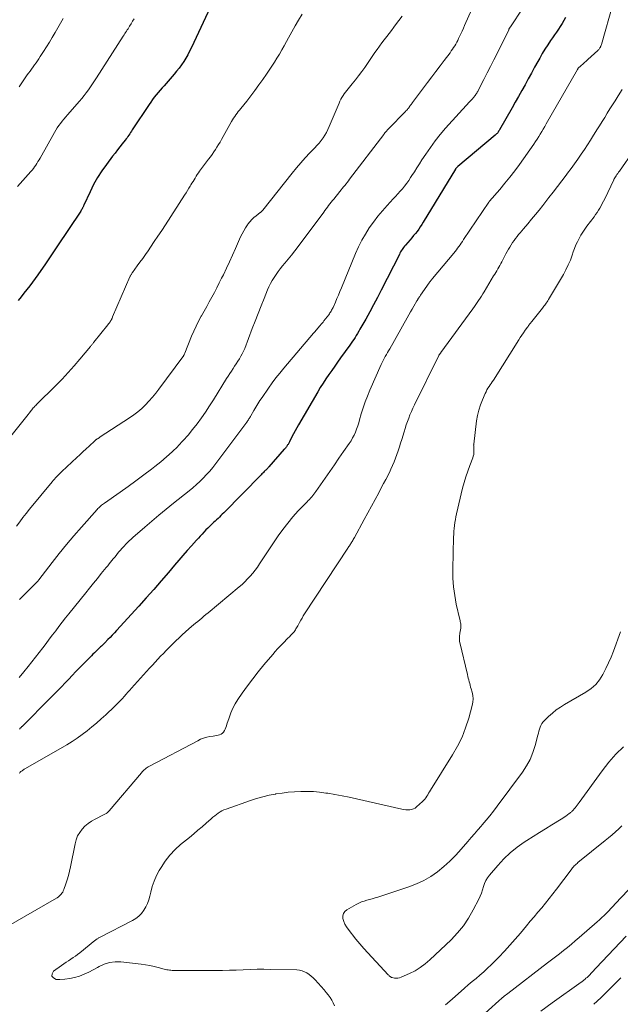
# Model space of a CAD drawing. Units: feet. Extents: x 1959998 to 1965035, y 510000 to 515000.
# Drawn here: x 1960953 to 1961065, y 512676 to 512860 of the extents above; entities that cross this region are included whole.
import ezdxf

# ---------------------------------------------------------------- set-up
doc = ezdxf.new("R2010")
doc.units = ezdxf.units.FT
doc.header["$LTSCALE"] = 100
doc.header["$MEASUREMENT"] = 0
doc.layers.add('CONTOUR INDEX', color=32, linetype='Continuous', lineweight=25)
doc.layers.add('CONTOUR INTERMEDIATE', color=40, linetype='Continuous', lineweight=15)

msp = doc.modelspace()

# ---------------------------------------------------------------- linework, layer by layer
at = {"layer": 'CONTOUR INDEX', "flags": 128}
for points, elevation in [([(1960988.88, 512862.89), (1960984.96, 512854.5), (1960984.63, 512853.83), (1960984.29, 512853.17), (1960983.91, 512852.53), (1960983.52, 512851.89), (1960983.11, 512851.27), (1960982.67, 512850.67), (1960982.21, 512850.09), (1960981.73, 512849.52), (1960979.85, 512847.4), (1960979.48, 512846.98), (1960979.12, 512846.55), (1960978.75, 512846.12), (1960978.39, 512845.69), (1960978.04, 512845.26), (1960977.7, 512844.81), (1960977.37, 512844.36), (1960977.06, 512843.89), (1960973.93, 512839.16), (1960973.77, 512838.92), (1960973.61, 512838.68), (1960973.45, 512838.43), (1960973.29, 512838.19), (1960973.13, 512837.95), (1960972.97, 512837.71), (1960972.8, 512837.47), (1960972.62, 512837.24), (1960972.07, 512836.56), (1960971.62, 512836), (1960971.17, 512835.42), (1960970.73, 512834.85), (1960970.28, 512834.27), (1960969.11, 512832.74), (1960968.25, 512831.52), (1960967.45, 512830.27), (1960966.73, 512828.98), (1960966.06, 512827.65), (1960964.91, 512825.14), (1960964.87, 512825.03), (1960964.82, 512824.93), (1960964.77, 512824.83), (1960964.72, 512824.73), (1960964.67, 512824.63), (1960964.59, 512824.48), (1960964.51, 512824.33), (1960964.43, 512824.18), (1960964.33, 512824.04), (1960959.86, 512817.35), (1960959.12, 512816.24), (1960958.37, 512815.14), (1960957.62, 512814.04), (1960956.86, 512812.94), (1960956.33, 512812.17), (1960955.83, 512811.47), (1960955.32, 512810.77), (1960954.81, 512810.08), (1960954.28, 512809.4), (1960953.75, 512808.72), (1960953.21, 512808.05), (1960952.67, 512807.38)], 940), ([(1961054.68, 512860.12), (1961054.39, 512859.55), (1961054.07, 512859), (1961053.73, 512858.46), (1961053.37, 512857.93), (1961053.01, 512857.4), (1961052.65, 512856.87), (1961052.28, 512856.34), (1961051.92, 512855.82), (1961051.38, 512855.02), (1961050.85, 512854.21), (1961050.36, 512853.39), (1961049.88, 512852.56), (1961049.54, 512851.94), (1961048.94, 512850.85), (1961048.35, 512849.76), (1961047.75, 512848.68), (1961047.15, 512847.59), (1961046.56, 512846.5), (1961045.95, 512845.41), (1961045.34, 512844.33), (1961044.73, 512843.25), (1961042.4, 512839.16), (1961042.32, 512839.03), (1961042.23, 512838.9), (1961042.14, 512838.77), (1961042.05, 512838.64), (1961041.94, 512838.52), (1961041.84, 512838.41), (1961041.72, 512838.3), (1961041.61, 512838.19), (1961034.6, 512832.33), (1961034.54, 512832.28), (1961034.49, 512832.23), (1961034.43, 512832.17), (1961034.37, 512832.12), (1961034.29, 512832.04), (1961034.24, 512831.98), (1961034.2, 512831.92), (1961034.19, 512831.9), (1961034.18, 512831.89), (1961034.17, 512831.87), (1961034.16, 512831.85), (1961028.18, 512821.96), (1961027.91, 512821.53), (1961027.63, 512821.1), (1961027.33, 512820.68), (1961027.03, 512820.26), (1961026.71, 512819.86), (1961026.39, 512819.46), (1961026.06, 512819.06), (1961025.72, 512818.67), (1961024.84, 512817.68), (1961024.68, 512817.48), (1961024.52, 512817.28), (1961024.37, 512817.07), (1961024.23, 512816.86), (1961024.09, 512816.64), (1961023.96, 512816.42), (1961023.84, 512816.19), (1961023.72, 512815.96), (1961020.34, 512809.29), (1961019.65, 512807.93), (1961018.93, 512806.58), (1961018.2, 512805.24), (1961017.46, 512803.9), (1961016.38, 512802.02), (1961016.16, 512801.63), (1961015.94, 512801.25), (1961015.7, 512800.88), (1961015.47, 512800.5), (1961015.23, 512800.13), (1961014.98, 512799.77), (1961014.73, 512799.4), (1961014.48, 512799.04), (1961012.77, 512796.66), (1961012.22, 512795.89), (1961011.67, 512795.11), (1961011.11, 512794.34), (1961010.56, 512793.56), (1961010.02, 512792.77), (1961009.5, 512791.98), (1961008.99, 512791.17), (1961008.5, 512790.35), (1961004.94, 512784.2), (1961004.62, 512783.64), (1961004.31, 512783.08), (1961004, 512782.51), (1961003.7, 512781.94), (1961003.23, 512781.02), (1961003.17, 512780.91), (1961003.11, 512780.79), (1961003.04, 512780.68), (1961002.97, 512780.57), (1961002.9, 512780.45), (1961002.83, 512780.34), (1961002.76, 512780.24), (1961002.68, 512780.13), (1961002.66, 512780.11), (1961002.56, 512779.99), (1961002.47, 512779.87), (1961002.37, 512779.76), (1961002.28, 512779.65), (1960999.41, 512776.38), (1960999.34, 512776.3), (1960999.27, 512776.23), (1960999.2, 512776.15), (1960999.13, 512776.08), (1960999.05, 512776), (1960998.94, 512775.89), (1960998.83, 512775.78), (1960998.72, 512775.67), (1960998.61, 512775.55), (1960998.54, 512775.49), (1960998.4, 512775.34), (1960998.26, 512775.2), (1960998.11, 512775.05), (1960997.97, 512774.91), (1960990.99, 512767.8), (1960990.72, 512767.54), (1960990.46, 512767.28), (1960990.19, 512767.02), (1960989.92, 512766.77), (1960989.64, 512766.52), (1960989.37, 512766.27), (1960989.1, 512766.01), (1960988.83, 512765.76), (1960988.68, 512765.62), (1960988.34, 512765.29), (1960988, 512764.95), (1960987.67, 512764.61), (1960987.34, 512764.27), (1960987.29, 512764.22), (1960986.94, 512763.84), (1960986.59, 512763.47), (1960986.25, 512763.09), (1960985.91, 512762.71), (1960984.98, 512761.68), (1960984.18, 512760.79), (1960983.38, 512759.88), (1960982.6, 512758.97), (1960981.82, 512758.06), (1960980.66, 512756.7), (1960979.3, 512755.11), (1960977.93, 512753.53), (1960976.54, 512751.96), (1960975.13, 512750.41), (1960971.01, 512745.9), (1960970.61, 512745.46), (1960970.2, 512745.03), (1960969.79, 512744.6), (1960969.38, 512744.18), (1960968.8, 512743.59), (1960968.68, 512743.46), (1960968.55, 512743.34), (1960968.42, 512743.21), (1960968.3, 512743.09), (1960968.17, 512742.97), (1960968.04, 512742.84), (1960967.91, 512742.72), (1960967.79, 512742.6), (1960967.46, 512742.3), (1960967.18, 512742.03), (1960966.89, 512741.75), (1960966.61, 512741.47), (1960966.33, 512741.19), (1960964.1, 512738.92), (1960963.42, 512738.22), (1960962.75, 512737.52), (1960962.08, 512736.82), (1960961.41, 512736.11), (1960960.74, 512735.41), (1960960.06, 512734.7), (1960959.38, 512734.01), (1960958.7, 512733.32), (1960953.39, 512727.99), (1960953.31, 512727.91), (1960953.23, 512727.83), (1960953.14, 512727.75), (1960953.06, 512727.66), (1960952.98, 512727.58), (1960952.9, 512727.5)], 920), ([(1961059.96, 512676.23), (1961061.25, 512677.43), (1961062.52, 512678.65), (1961063.76, 512679.9), (1961064.98, 512681.17)], 920)]:
    msp.add_lwpolyline(points, dxfattribs=dict(at, elevation=elevation))
at = {"layer": 'CONTOUR INTERMEDIATE', "flags": 128}
for points, elevation in [([(1961063.55, 512862.8), (1961061.38, 512855.05), (1961061.35, 512854.96), (1961061.32, 512854.86), (1961061.28, 512854.77), (1961061.24, 512854.68), (1961061.2, 512854.59), (1961061.15, 512854.51), (1961061.1, 512854.43), (1961061.04, 512854.35), (1961061.02, 512854.32), (1961060.94, 512854.22), (1961060.86, 512854.14), (1961060.78, 512854.05), (1961060.7, 512853.97), (1961058.86, 512852.28), (1961058.55, 512852), (1961058.25, 512851.72), (1961057.94, 512851.43), (1961057.63, 512851.15), (1961057.02, 512850.58), (1961056.97, 512850.5), (1961056.92, 512850.42), (1961051.11, 512840.27), (1961050.84, 512839.8), (1961050.56, 512839.32), (1961050.28, 512838.85), (1961049.99, 512838.38), (1961049.7, 512837.91), (1961049.4, 512837.44), (1961049.09, 512836.99), (1961048.78, 512836.53), (1961046.09, 512832.72), (1961045.22, 512831.53), (1961044.33, 512830.35), (1961043.4, 512829.21), (1961042.45, 512828.08), (1961040.54, 512825.88), (1961040.53, 512825.87), (1961040.52, 512825.85), (1961040.5, 512825.84), (1961040.49, 512825.82), (1961040.44, 512825.76), (1961040.42, 512825.74), (1961040.41, 512825.73), (1961040.4, 512825.71), (1961040.39, 512825.69), (1961035.71, 512818.71), (1961035.49, 512818.38), (1961035.27, 512818.06), (1961035.04, 512817.75), (1961034.82, 512817.43), (1961034.58, 512817.12), (1961034.35, 512816.81), (1961034.11, 512816.5), (1961033.86, 512816.2), (1961029.91, 512811.49), (1961029.83, 512811.39), (1961029.75, 512811.29), (1961029.67, 512811.19), (1961029.59, 512811.09), (1961029.51, 512810.99), (1961029.43, 512810.88), (1961029.36, 512810.78), (1961029.28, 512810.68), (1961027.67, 512808.37), (1961027.59, 512808.25), (1961027.51, 512808.14), (1961027.44, 512808.02), (1961027.36, 512807.9), (1961027.28, 512807.78), (1961027.25, 512807.73), (1961027.21, 512807.67), (1961027.18, 512807.61), (1961027.15, 512807.55), (1961027.11, 512807.5), (1961027.08, 512807.44), (1961027.05, 512807.38), (1961027.01, 512807.32), (1961026.45, 512806.34), (1961026.13, 512805.79), (1961025.82, 512805.24), (1961025.5, 512804.7), (1961025.19, 512804.15), (1961021.92, 512798.39), (1961021.71, 512798.02), (1961021.51, 512797.66), (1961021.3, 512797.3), (1961021.1, 512796.93), (1961020.91, 512796.56), (1961020.72, 512796.19), (1961020.54, 512795.82), (1961020.36, 512795.44), (1961018.23, 512790.65), (1961017.78, 512789.57), (1961017.36, 512788.47), (1961016.98, 512787.36), (1961016.63, 512786.24), (1961016.32, 512785.15), (1961016.15, 512784.57), (1961015.96, 512783.99), (1961015.75, 512783.42), (1961015.53, 512782.85), (1961015.28, 512782.3), (1961015.01, 512781.76), (1961014.71, 512781.23), (1961014.38, 512780.72), (1961013.34, 512779.24), (1961012.47, 512777.99), (1961011.61, 512776.75), (1961010.74, 512775.5), (1961009.88, 512774.26), (1961008.17, 512771.8), (1961007.98, 512771.54), (1961007.79, 512771.28), (1961007.59, 512771.04), (1961007.38, 512770.79), (1961007.17, 512770.55), (1961006.95, 512770.31), (1961006.73, 512770.08), (1961006.51, 512769.85), (1961004.88, 512768.15), (1961003.87, 512767.05), (1961002.91, 512765.91), (1961002.01, 512764.72), (1961001.15, 512763.5), (1960997.67, 512758.29), (1960997.26, 512757.69), (1960996.83, 512757.12), (1960996.38, 512756.55), (1960995.91, 512756.01), (1960995.43, 512755.48), (1960994.92, 512754.97), (1960994.39, 512754.48), (1960993.85, 512754), (1960988.06, 512749.17), (1960987.67, 512748.85), (1960987.29, 512748.53), (1960986.9, 512748.21), (1960986.51, 512747.89), (1960986.13, 512747.57), (1960985.74, 512747.25), (1960985.36, 512746.93), (1960984.98, 512746.6), (1960984.49, 512746.18), (1960983.86, 512745.63), (1960983.25, 512745.07), (1960982.65, 512744.51), (1960982.05, 512743.93), (1960981.31, 512743.21), (1960980.78, 512742.68), (1960980.25, 512742.15), (1960979.73, 512741.61), (1960979.21, 512741.08), (1960978.69, 512740.53), (1960978.18, 512739.98), (1960977.68, 512739.43), (1960977.17, 512738.88), (1960973.81, 512735.16), (1960973.46, 512734.77), (1960973.12, 512734.39), (1960972.77, 512734), (1960972.43, 512733.61), (1960972.09, 512733.22), (1960971.91, 512733.03), (1960971.74, 512732.84), (1960971.55, 512732.65), (1960971.37, 512732.47), (1960971.18, 512732.29), (1960970.99, 512732.1), (1960970.8, 512731.92), (1960970.62, 512731.74), (1960968.99, 512730.19), (1960968.15, 512729.41), (1960967.29, 512728.64), (1960966.41, 512727.9), (1960965.52, 512727.17), (1960964.6, 512726.48), (1960963.67, 512725.82), (1960962.7, 512725.19), (1960961.72, 512724.6), (1960954.05, 512720.18), (1960953.92, 512720.1), (1960953.79, 512720.02), (1960953.66, 512719.94), (1960953.54, 512719.85), (1960953.42, 512719.76), (1960953.3, 512719.67), (1960953.18, 512719.58), (1960953.06, 512719.49), (1960952.95, 512719.39), (1960952.83, 512719.3)], 916), ([(1961046.75, 512861.82), (1961044.42, 512858.4), (1961044.38, 512858.33), (1961044.34, 512858.26), (1961044.29, 512858.19), (1961044.25, 512858.12), (1961044.21, 512858.05), (1961044.18, 512857.98), (1961044.14, 512857.91), (1961044.1, 512857.83), (1961041.93, 512853.4), (1961041.33, 512852.19), (1961040.73, 512850.98), (1961040.11, 512849.77), (1961039.5, 512848.57), (1961038.41, 512846.48), (1961038.33, 512846.32), (1961038.25, 512846.17), (1961038.16, 512846.02), (1961038.07, 512845.87), (1961037.97, 512845.73), (1961037.87, 512845.59), (1961037.76, 512845.45), (1961037.65, 512845.32), (1961037.52, 512845.18), (1961037.34, 512844.98), (1961037.16, 512844.78), (1961036.98, 512844.58), (1961036.8, 512844.38), (1961032.35, 512839.46), (1961031.35, 512838.31), (1961030.4, 512837.13), (1961029.5, 512835.91), (1961028.64, 512834.66), (1961027.92, 512833.56), (1961027.45, 512832.83), (1961026.98, 512832.11), (1961026.52, 512831.38), (1961026.05, 512830.65), (1961025.82, 512830.27), (1961025.47, 512829.73), (1961025.1, 512829.21), (1961024.71, 512828.7), (1961024.3, 512828.21), (1961023.88, 512827.72), (1961023.45, 512827.24), (1961023.02, 512826.76), (1961022.58, 512826.29), (1961021.45, 512825.09), (1961020.55, 512824.09), (1961019.69, 512823.06), (1961018.88, 512821.99), (1961018.1, 512820.89), (1961017.39, 512819.75), (1961016.72, 512818.59), (1961016.12, 512817.39), (1961015.57, 512816.16), (1961012.93, 512809.73), (1961012.65, 512809.06), (1961012.37, 512808.39), (1961012.08, 512807.72), (1961011.79, 512807.06), (1961011.37, 512806.09), (1961011.28, 512805.91), (1961011.2, 512805.73), (1961011.1, 512805.56), (1961011.01, 512805.38), (1961010.9, 512805.22), (1961010.79, 512805.05), (1961010.68, 512804.89), (1961010.56, 512804.73), (1961009.66, 512803.57), (1961009.5, 512803.36), (1961009.33, 512803.15), (1961009.16, 512802.95), (1961008.99, 512802.74), (1961008.95, 512802.7), (1961008.79, 512802.52), (1961008.64, 512802.34), (1961008.48, 512802.16), (1961008.32, 512801.98), (1961008.17, 512801.8), (1961008.01, 512801.62), (1961007.86, 512801.44), (1961007.7, 512801.26), (1961002.17, 512794.76), (1961001.42, 512793.86), (1961000.7, 512792.95), (1961000.01, 512792.01), (1960999.33, 512791.06), (1960998.13, 512789.32), (1960997.73, 512788.72), (1960997.34, 512788.11), (1960996.96, 512787.49), (1960996.6, 512786.86), (1960996.06, 512785.91), (1960995.97, 512785.76), (1960995.88, 512785.6), (1960995.79, 512785.45), (1960995.69, 512785.3), (1960995.59, 512785.16), (1960995.49, 512785.01), (1960995.39, 512784.87), (1960995.29, 512784.72), (1960989.51, 512776.97), (1960988.96, 512776.27), (1960988.4, 512775.58), (1960987.8, 512774.93), (1960987.18, 512774.28), (1960986.54, 512773.67), (1960985.89, 512773.06), (1960985.22, 512772.48), (1960984.53, 512771.92), (1960981.61, 512769.6), (1960980.25, 512768.51), (1960978.91, 512767.4), (1960977.58, 512766.28), (1960976.26, 512765.14), (1960974.05, 512763.22), (1960973.84, 512763.03), (1960973.64, 512762.85), (1960973.44, 512762.66), (1960973.24, 512762.47), (1960973.05, 512762.28), (1960972.85, 512762.08), (1960972.67, 512761.88), (1960972.48, 512761.68), (1960972.28, 512761.46), (1960972.01, 512761.15), (1960971.73, 512760.84), (1960971.46, 512760.52), (1960971.19, 512760.21), (1960970.92, 512759.88), (1960970.66, 512759.56), (1960970.39, 512759.24), (1960970.13, 512758.92), (1960969.87, 512758.6), (1960969.61, 512758.28), (1960969.35, 512757.96), (1960969.09, 512757.64), (1960968.15, 512756.49), (1960967.43, 512755.59), (1960966.7, 512754.69), (1960965.97, 512753.79), (1960965.25, 512752.89), (1960962.11, 512749.01), (1960961.49, 512748.23), (1960960.88, 512747.44), (1960960.27, 512746.65), (1960959.67, 512745.85), (1960959.07, 512745.05), (1960958.47, 512744.25), (1960957.86, 512743.46), (1960957.25, 512742.67), (1960954.53, 512739.19), (1960953.7, 512738.15), (1960952.86, 512737.12)], 924), ([(1961037.82, 512862.91), (1961035.89, 512858.63), (1961035.65, 512858.11), (1961035.41, 512857.59), (1961035.17, 512857.06), (1961034.93, 512856.54), (1961034.77, 512856.2), (1961034.6, 512855.85), (1961034.43, 512855.51), (1961034.24, 512855.17), (1961034.04, 512854.83), (1961033.84, 512854.51), (1961033.63, 512854.18), (1961033.4, 512853.87), (1961033.18, 512853.55), (1961032.09, 512852.11), (1961031.32, 512851.08), (1961030.55, 512850.06), (1961029.77, 512849.03), (1961028.99, 512848), (1961026.16, 512844.24), (1961026.06, 512844.11), (1961025.96, 512843.97), (1961025.86, 512843.84), (1961025.76, 512843.7), (1961025.66, 512843.57), (1961025.56, 512843.43), (1961025.46, 512843.3), (1961025.36, 512843.17), (1961025.33, 512843.14), (1961025.21, 512842.99), (1961025.09, 512842.85), (1961024.96, 512842.71), (1961024.84, 512842.57), (1961021.72, 512839.39), (1961021.6, 512839.26), (1961021.48, 512839.13), (1961021.36, 512839), (1961021.24, 512838.86), (1961021.13, 512838.73), (1961021.02, 512838.59), (1961020.91, 512838.45), (1961020.8, 512838.31), (1961014.45, 512829.97), (1961014.23, 512829.68), (1961014.01, 512829.39), (1961013.78, 512829.11), (1961013.55, 512828.82), (1961013.32, 512828.54), (1961013.09, 512828.26), (1961012.86, 512827.98), (1961012.63, 512827.7), (1961011.48, 512826.28), (1961011.24, 512825.98), (1961011, 512825.68), (1961010.77, 512825.37), (1961010.54, 512825.06), (1961010.31, 512824.75), (1961010.08, 512824.44), (1961009.86, 512824.13), (1961009.63, 512823.82), (1961004.85, 512817.41), (1961004.25, 512816.62), (1961003.63, 512815.84), (1961003.01, 512815.07), (1961002.37, 512814.31), (1961001.94, 512813.81), (1961001.52, 512813.3), (1961001.11, 512812.78), (1961000.73, 512812.24), (1961000.36, 512811.69), (1961000.01, 512811.12), (1960999.7, 512810.55), (1960999.41, 512809.95), (1960999.15, 512809.35), (1960998.52, 512807.76), (1960997.97, 512806.36), (1960997.41, 512804.95), (1960996.86, 512803.54), (1960996.31, 512802.13), (1960994.89, 512798.46), (1960994.67, 512797.96), (1960994.44, 512797.46), (1960994.19, 512796.99), (1960993.91, 512796.52), (1960993.62, 512796.06), (1960993.32, 512795.6), (1960993.02, 512795.14), (1960992.72, 512794.69), (1960992.41, 512794.22), (1960992.1, 512793.76), (1960991.81, 512793.3), (1960991.52, 512792.83), (1960989.06, 512788.87), (1960988.33, 512787.72), (1960987.59, 512786.59), (1960986.81, 512785.48), (1960986.02, 512784.38), (1960985.19, 512783.31), (1960984.33, 512782.26), (1960983.43, 512781.26), (1960982.49, 512780.28), (1960982.4, 512780.18), (1960981.38, 512779.2), (1960980.33, 512778.24), (1960979.25, 512777.33), (1960978.14, 512776.44), (1960977.52, 512775.97), (1960976.07, 512774.87), (1960974.62, 512773.79), (1960973.15, 512772.73), (1960971.67, 512771.68), (1960968.75, 512769.62), (1960968.57, 512769.49), (1960968.38, 512769.35), (1960968.21, 512769.21), (1960968.03, 512769.06), (1960967.86, 512768.91), (1960967.69, 512768.75), (1960967.53, 512768.59), (1960967.37, 512768.42), (1960964.45, 512765.14), (1960963.05, 512763.52), (1960961.66, 512761.89), (1960960.32, 512760.23), (1960959, 512758.55), (1960956.5, 512755.31), (1960956.45, 512755.23), (1960956.39, 512755.16), (1960956.33, 512755.09), (1960956.26, 512755.01), (1960956.2, 512754.94), (1960956.14, 512754.87), (1960956.07, 512754.81), (1960956, 512754.74), (1960952.91, 512751.67)], 928), ([(1961005.62, 512860.71), (1961004.94, 512859.63), (1961004.28, 512858.53), (1961003.65, 512857.42), (1961003.03, 512856.3), (1961002.66, 512855.62), (1961002.24, 512854.84), (1961001.81, 512854.06), (1961001.36, 512853.29), (1961000.91, 512852.52), (1961000.45, 512851.76), (1960999.97, 512851.01), (1960999.48, 512850.27), (1960998.97, 512849.54), (1960998.28, 512848.56), (1960997.55, 512847.54), (1960996.8, 512846.53), (1960996.03, 512845.53), (1960995.26, 512844.54), (1960994.15, 512843.16), (1960993.92, 512842.87), (1960993.69, 512842.57), (1960993.47, 512842.28), (1960993.25, 512841.98), (1960993.04, 512841.67), (1960992.83, 512841.36), (1960992.63, 512841.05), (1960992.45, 512840.73), (1960990.56, 512837.38), (1960990.29, 512836.9), (1960990.01, 512836.43), (1960989.72, 512835.97), (1960989.42, 512835.5), (1960989.11, 512835.05), (1960988.8, 512834.6), (1960988.49, 512834.15), (1960988.16, 512833.71), (1960986.48, 512831.45), (1960986.26, 512831.15), (1960986.04, 512830.84), (1960985.84, 512830.52), (1960985.64, 512830.2), (1960985.45, 512829.88), (1960985.26, 512829.56), (1960985.06, 512829.23), (1960984.87, 512828.91), (1960984.75, 512828.7), (1960984.49, 512828.28), (1960984.23, 512827.86), (1960983.97, 512827.44), (1960983.7, 512827.02), (1960980.11, 512821.5), (1960979.42, 512820.44), (1960978.72, 512819.39), (1960978.02, 512818.34), (1960977.31, 512817.29), (1960976.87, 512816.64), (1960976.38, 512815.93), (1960975.88, 512815.22), (1960975.37, 512814.51), (1960974.86, 512813.81), (1960973.97, 512812.61), (1960973.9, 512812.51), (1960973.83, 512812.41), (1960973.77, 512812.31), (1960973.71, 512812.21), (1960973.65, 512812.1), (1960973.59, 512811.99), (1960973.54, 512811.88), (1960973.49, 512811.77), (1960970.28, 512804.31), (1960970.24, 512804.21), (1960970.2, 512804.11), (1960970.15, 512804.01), (1960970.11, 512803.92), (1960970.06, 512803.82), (1960970.01, 512803.73), (1960969.95, 512803.63), (1960969.9, 512803.54), (1960969.82, 512803.43), (1960969.73, 512803.28), (1960969.63, 512803.14), (1960969.52, 512803), (1960969.41, 512802.86), (1960966.8, 512799.62), (1960966.72, 512799.52), (1960966.64, 512799.41), (1960966.56, 512799.31), (1960966.48, 512799.21), (1960966.4, 512799.1), (1960966.32, 512799), (1960966.24, 512798.9), (1960966.15, 512798.8), (1960964.18, 512796.44), (1960963.1, 512795.18), (1960961.99, 512793.93), (1960960.85, 512792.72), (1960959.68, 512791.53), (1960956.08, 512787.97), (1960955.93, 512787.81), (1960955.78, 512787.66), (1960955.63, 512787.51), (1960955.49, 512787.35), (1960955.35, 512787.19), (1960955.22, 512787.02), (1960955.08, 512786.86), (1960954.95, 512786.69), (1960954.74, 512786.41), (1960954.51, 512786.11), (1960954.27, 512785.8), (1960954.04, 512785.5), (1960953.8, 512785.2), (1960950.81, 512781.45)], 936), ([(1961024.22, 512860.33), (1961023.63, 512859.52), (1961023.03, 512858.72), (1961022.71, 512858.3), (1961022.27, 512857.71), (1961021.82, 512857.12), (1961021.37, 512856.54), (1961020.92, 512855.95), (1961020.48, 512855.36), (1961020.04, 512854.77), (1961019.6, 512854.17), (1961019.18, 512853.56), (1961017.27, 512850.82), (1961016.71, 512850.03), (1961016.12, 512849.25), (1961015.52, 512848.48), (1961014.91, 512847.72), (1961014.16, 512846.83), (1961013.91, 512846.52), (1961013.67, 512846.2), (1961013.44, 512845.88), (1961013.22, 512845.55), (1961013.01, 512845.22), (1961012.81, 512844.87), (1961012.64, 512844.52), (1961012.48, 512844.15), (1961010.66, 512839.78), (1961010.41, 512839.23), (1961010.14, 512838.69), (1961009.82, 512838.18), (1961009.49, 512837.68), (1961009.13, 512837.19), (1961008.75, 512836.72), (1961008.35, 512836.26), (1961007.94, 512835.82), (1961007.04, 512834.89), (1961006.19, 512833.98), (1961005.35, 512833.05), (1961004.54, 512832.1), (1961003.75, 512831.13), (1960998.28, 512824.22), (1960998.23, 512824.16), (1960998.17, 512824.09), (1960998.11, 512824.03), (1960998.05, 512823.97), (1960997.99, 512823.91), (1960997.92, 512823.86), (1960997.86, 512823.8), (1960997.79, 512823.75), (1960997.03, 512823.18), (1960996.6, 512822.83), (1960996.2, 512822.45), (1960995.84, 512822.03), (1960995.5, 512821.6), (1960995.39, 512821.45), (1960995.04, 512820.91), (1960994.71, 512820.36), (1960994.41, 512819.79), (1960994.13, 512819.21), (1960993.18, 512817.08), (1960992.63, 512815.84), (1960992.07, 512814.61), (1960991.49, 512813.39), (1960990.91, 512812.17), (1960990.59, 512811.53), (1960990.15, 512810.64), (1960989.71, 512809.75), (1960989.24, 512808.87), (1960988.77, 512808), (1960988.3, 512807.13), (1960987.82, 512806.26), (1960987.33, 512805.39), (1960986.85, 512804.53), (1960986.8, 512804.44), (1960986.31, 512803.53), (1960985.85, 512802.6), (1960985.41, 512801.66), (1960985, 512800.7), (1960983.72, 512797.55), (1960983.68, 512797.45), (1960983.64, 512797.36), (1960983.6, 512797.27), (1960983.56, 512797.18), (1960983.51, 512797.1), (1960983.46, 512797.01), (1960983.41, 512796.93), (1960983.35, 512796.85), (1960978.89, 512790.84), (1960978.3, 512790.08), (1960977.69, 512789.34), (1960977.05, 512788.63), (1960976.39, 512787.94), (1960975.7, 512787.28), (1960974.98, 512786.65), (1960974.22, 512786.07), (1960973.43, 512785.52), (1960967.96, 512781.94), (1960967.86, 512781.88), (1960967.76, 512781.81), (1960967.66, 512781.75), (1960967.56, 512781.68), (1960967.49, 512781.64), (1960967.42, 512781.59), (1960967.35, 512781.55), (1960967.29, 512781.5), (1960967.22, 512781.45), (1960967.16, 512781.4), (1960967.1, 512781.34), (1960967.04, 512781.29), (1960966.98, 512781.23), (1960965.92, 512780.26), (1960965.33, 512779.72), (1960964.75, 512779.18), (1960964.16, 512778.63), (1960963.58, 512778.09), (1960960.83, 512775.51), (1960960.58, 512775.28), (1960960.34, 512775.05), (1960960.11, 512774.81), (1960959.87, 512774.57), (1960959.64, 512774.32), (1960959.41, 512774.07), (1960959.19, 512773.82), (1960958.98, 512773.57), (1960954.77, 512768.47), (1960954.15, 512767.7), (1960953.54, 512766.92), (1960952.95, 512766.13), (1960952.38, 512765.33)], 932), ([(1960974.26, 512859.87), (1960973.98, 512859.4), (1960973.71, 512858.94), (1960973.43, 512858.48), (1960973.28, 512858.25), (1960973.14, 512858.02), (1960973, 512857.79), (1960972.85, 512857.56), (1960972.7, 512857.34), (1960972.56, 512857.11), (1960972.41, 512856.89), (1960972.26, 512856.66), (1960967.26, 512848.85), (1960966.89, 512848.29), (1960966.52, 512847.73), (1960966.14, 512847.18), (1960965.75, 512846.63), (1960965.35, 512846.08), (1960964.94, 512845.55), (1960964.52, 512845.03), (1960964.08, 512844.52), (1960961.87, 512841.99), (1960961.54, 512841.59), (1960961.2, 512841.19), (1960960.88, 512840.79), (1960960.56, 512840.38), (1960960.25, 512839.97), (1960959.96, 512839.54), (1960959.68, 512839.11), (1960959.42, 512838.66), (1960956.75, 512833.91), (1960956.55, 512833.58), (1960956.36, 512833.25), (1960956.15, 512832.92), (1960955.95, 512832.6), (1960955.73, 512832.28), (1960955.5, 512831.97), (1960955.26, 512831.68), (1960955.01, 512831.39), (1960952.54, 512828.64)], 944), ([(1960961.06, 512859.92), (1960959.56, 512857.3), (1960959.03, 512856.41), (1960958.5, 512855.52), (1960957.96, 512854.64), (1960957.4, 512853.77), (1960956.79, 512852.82), (1960956.53, 512852.43), (1960956.27, 512852.04), (1960956, 512851.65), (1960955.72, 512851.27), (1960955.44, 512850.89), (1960955.16, 512850.51), (1960954.89, 512850.13), (1960954.61, 512849.75), (1960954.37, 512849.42), (1960953.98, 512848.88), (1960953.59, 512848.32), (1960953.22, 512847.77), (1960952.84, 512847.21)], 948), ([(1961065.27, 512846.71), (1961064.51, 512845.49), (1961063.96, 512844.61), (1961063.47, 512843.83), (1961062.98, 512843.06), (1961062.49, 512842.28), (1961062.01, 512841.49), (1961061.52, 512840.71), (1961061.03, 512839.93), (1961060.55, 512839.15), (1961060.06, 512838.38), (1961059.92, 512838.16), (1961059.36, 512837.28), (1961058.8, 512836.41), (1961058.22, 512835.54), (1961057.63, 512834.67), (1961057.6, 512834.62), (1961056.98, 512833.73), (1961056.36, 512832.86), (1961055.73, 512831.98), (1961055.09, 512831.11), (1961054.8, 512830.73), (1961054.01, 512829.67), (1961053.22, 512828.62), (1961052.41, 512827.58), (1961051.6, 512826.54), (1961050.46, 512825.09), (1961049.77, 512824.23), (1961049.08, 512823.37), (1961048.38, 512822.53), (1961047.68, 512821.69), (1961046.86, 512820.73), (1961046.56, 512820.37), (1961046.26, 512820.01), (1961045.96, 512819.65), (1961045.66, 512819.29), (1961045.38, 512818.92), (1961045.1, 512818.54), (1961044.83, 512818.16), (1961044.58, 512817.77), (1961044.56, 512817.74), (1961044.31, 512817.33), (1961044.07, 512816.92), (1961043.83, 512816.5), (1961043.6, 512816.07), (1961042.81, 512814.57), (1961042.63, 512814.24), (1961042.45, 512813.91), (1961042.26, 512813.58), (1961042.08, 512813.25), (1961041.88, 512812.93), (1961041.69, 512812.6), (1961041.5, 512812.28), (1961041.3, 512811.96), (1961039.52, 512809), (1961039.27, 512808.6), (1961039.02, 512808.2), (1961038.76, 512807.8), (1961038.5, 512807.4), (1961038.24, 512807), (1961037.97, 512806.61), (1961037.7, 512806.23), (1961037.42, 512805.84), (1961031.48, 512797.71), (1961031.47, 512797.7), (1961031.46, 512797.68), (1961031.45, 512797.66), (1961031.43, 512797.65), (1961031.39, 512797.59), (1961031.38, 512797.57), (1961031.37, 512797.55), (1961031.35, 512797.54), (1961031.34, 512797.52), (1961031.18, 512797.3), (1961031.1, 512797.19), (1961031.07, 512797.14), (1961031.07, 512797.13), (1961026.52, 512787.91), (1961026.24, 512787.31), (1961025.96, 512786.7), (1961025.7, 512786.08), (1961025.46, 512785.45), (1961025.23, 512784.82), (1961025.01, 512784.19), (1961024.8, 512783.55), (1961024.6, 512782.91), (1961024.17, 512781.49), (1961023.96, 512780.79), (1961023.73, 512780.08), (1961023.5, 512779.38), (1961023.26, 512778.68), (1961023.01, 512777.99), (1961022.74, 512777.3), (1961022.44, 512776.62), (1961022.14, 512775.95), (1961022, 512775.66), (1961021.61, 512774.85), (1961021.2, 512774.05), (1961020.79, 512773.25), (1961020.36, 512772.46), (1961019.87, 512771.56), (1961019.19, 512770.32), (1961018.51, 512769.08), (1961017.84, 512767.83), (1961017.16, 512766.59), (1961015.34, 512763.22), (1961015.24, 512763.04), (1961015.13, 512762.85), (1961015.03, 512762.67), (1961014.92, 512762.48), (1961014.88, 512762.43), (1961014.79, 512762.27), (1961014.7, 512762.12), (1961014.6, 512761.96), (1961014.51, 512761.81), (1961014.41, 512761.66), (1961014.31, 512761.51), (1961014.21, 512761.36), (1961014.11, 512761.21), (1961006.07, 512748.98), (1961005.82, 512748.59), (1961005.58, 512748.2), (1961005.35, 512747.8), (1961005.12, 512747.39), (1961004.77, 512746.74), (1961004.66, 512746.55), (1961004.56, 512746.37), (1961004.45, 512746.18), (1961004.34, 512746), (1961004.22, 512745.82), (1961004.09, 512745.65), (1961003.96, 512745.49), (1961003.81, 512745.33), (1961003.52, 512745.04), (1961003.23, 512744.73), (1961002.94, 512744.43), (1961002.64, 512744.13), (1961002.35, 512743.83), (1961001.98, 512743.46), (1961001.5, 512742.97), (1961001.03, 512742.47), (1961000.58, 512741.96), (1961000.13, 512741.44), (1960998.46, 512739.48), (1960997.41, 512738.19), (1960996.38, 512736.89), (1960995.39, 512735.56), (1960994.43, 512734.2), (1960993.64, 512733.05), (1960993.13, 512732.24), (1960992.68, 512731.4), (1960992.29, 512730.52), (1960991.97, 512729.63), (1960991.58, 512728.4), (1960991.47, 512728.1), (1960991.36, 512727.8), (1960991.24, 512727.51), (1960991.11, 512727.22), (1960990.94, 512726.96), (1960990.74, 512726.74), (1960990.5, 512726.59), (1960990.22, 512726.46), (1960989.92, 512726.38), (1960989.61, 512726.31), (1960989.3, 512726.24), (1960988.99, 512726.19), (1960988.41, 512726.1), (1960987.82, 512725.98), (1960987.24, 512725.82), (1960986.68, 512725.61), (1960986.13, 512725.35), (1960977.13, 512720.61), (1960976.92, 512720.48), (1960976.71, 512720.35), (1960976.51, 512720.21), (1960976.32, 512720.06), (1960976.14, 512719.89), (1960975.96, 512719.72), (1960975.79, 512719.55), (1960975.63, 512719.36), (1960969.64, 512712.28), (1960969.53, 512712.15), (1960969.4, 512712.04), (1960969.27, 512711.93), (1960969.13, 512711.83), (1960969.1, 512711.81), (1960968.97, 512711.73), (1960968.83, 512711.65), (1960968.69, 512711.58), (1960968.55, 512711.51), (1960966.99, 512710.74), (1960966.32, 512710.36), (1960965.69, 512709.93), (1960965.11, 512709.43), (1960964.58, 512708.87), (1960964.13, 512708.25), (1960963.75, 512707.6), (1960963.48, 512706.89), (1960963.27, 512706.15), (1960962.42, 512701.82), (1960962.25, 512701.02), (1960962.05, 512700.23), (1960961.81, 512699.45), (1960961.55, 512698.67), (1960961.16, 512697.59), (1960961.06, 512697.37), (1960960.96, 512697.15), (1960960.82, 512696.95), (1960960.68, 512696.76), (1960960.51, 512696.56), (1960960.43, 512696.48), (1960960.36, 512696.41), (1960960.27, 512696.34), (1960960.19, 512696.27), (1960960.09, 512696.21), (1960960, 512696.15), (1960959.91, 512696.09), (1960959.82, 512696.03), (1960950.44, 512690.62)], 912), ([(1961070.1, 512839.17), (1961064.74, 512831.5), (1961064.59, 512831.28), (1961064.44, 512831.06), (1961064.29, 512830.83), (1961064.14, 512830.61), (1961063.9, 512830.26), (1961063.87, 512830.21), (1961063.84, 512830.16), (1961063.81, 512830.11), (1961063.79, 512830.06), (1961063.76, 512830.01), (1961063.73, 512829.96), (1961063.71, 512829.91), (1961063.68, 512829.86), (1961062, 512826.34), (1961061.78, 512825.9), (1961061.56, 512825.47), (1961061.33, 512825.03), (1961061.09, 512824.61), (1961060.84, 512824.18), (1961060.58, 512823.77), (1961060.3, 512823.37), (1961060.01, 512822.97), (1961058.69, 512821.2), (1961058.3, 512820.65), (1961057.92, 512820.09), (1961057.57, 512819.52), (1961057.23, 512818.93), (1961056.93, 512818.33), (1961056.64, 512817.72), (1961056.39, 512817.09), (1961056.15, 512816.46), (1961055.95, 512815.85), (1961055.6, 512814.91), (1961055.21, 512813.99), (1961054.77, 512813.1), (1961054.29, 512812.23), (1961051.52, 512807.53), (1961051.39, 512807.32), (1961051.26, 512807.11), (1961051.12, 512806.9), (1961050.98, 512806.7), (1961050.83, 512806.5), (1961050.68, 512806.31), (1961050.53, 512806.11), (1961050.38, 512805.92), (1961048.41, 512803.44), (1961048.31, 512803.32), (1961048.21, 512803.19), (1961048.11, 512803.06), (1961048.01, 512802.94), (1961047.91, 512802.81), (1961047.81, 512802.69), (1961047.71, 512802.56), (1961047.62, 512802.43), (1961047.17, 512801.82), (1961046.86, 512801.38), (1961046.56, 512800.94), (1961046.26, 512800.49), (1961045.97, 512800.04), (1961041.25, 512792.55), (1961041.05, 512792.24), (1961040.85, 512791.93), (1961040.65, 512791.63), (1961040.44, 512791.32), (1961040.24, 512791.02), (1961040.05, 512790.7), (1961039.89, 512790.38), (1961039.73, 512790.05), (1961039.2, 512788.85), (1961038.83, 512787.91), (1961038.52, 512786.95), (1961038.29, 512785.96), (1961038.12, 512784.96), (1961037.58, 512780.59), (1961037.58, 512780.49), (1961037.57, 512780.39), (1961037.58, 512780.29), (1961037.59, 512780.18), (1961037.6, 512780.08), (1961037.61, 512779.98), (1961037.61, 512779.88), (1961037.62, 512779.78), (1961037.63, 512779.32), (1961037.62, 512778.99), (1961037.58, 512778.66), (1961037.51, 512778.34), (1961037.41, 512778.03), (1961036.84, 512776.6), (1961036.46, 512775.57), (1961036.1, 512774.52), (1961035.8, 512773.47), (1961035.52, 512772.4), (1961034.39, 512767.61), (1961034.27, 512767.08), (1961034.17, 512766.54), (1961034.08, 512766), (1961034.01, 512765.46), (1961033.95, 512764.91), (1961033.9, 512764.37), (1961033.87, 512763.82), (1961033.84, 512763.28), (1961033.69, 512757.28), (1961033.71, 512755.63), (1961033.82, 512754), (1961034.04, 512752.38), (1961034.34, 512750.76), (1961034.98, 512747.96), (1961035.03, 512747.75), (1961035.07, 512747.55), (1961035.11, 512747.34), (1961035.16, 512747.13), (1961035.19, 512746.93), (1961035.2, 512746.72), (1961035.19, 512746.51), (1961035.17, 512746.31), (1961035.02, 512745.4), (1961034.99, 512745.18), (1961034.96, 512744.96), (1961034.94, 512744.74), (1961034.92, 512744.52), (1961034.92, 512744.29), (1961034.93, 512744.07), (1961034.96, 512743.85), (1961035, 512743.63), (1961036.41, 512737.66), (1961036.49, 512737.32), (1961036.57, 512736.99), (1961036.66, 512736.67), (1961036.74, 512736.34), (1961036.83, 512736.01), (1961036.92, 512735.68), (1961037.01, 512735.35), (1961037.11, 512735.02), (1961037.28, 512734.41), (1961037.41, 512733.78), (1961037.46, 512733.15), (1961037.42, 512732.52), (1961037.3, 512731.88), (1961036.65, 512729.52), (1961036.08, 512727.74), (1961035.41, 512726), (1961034.58, 512724.33), (1961033.66, 512722.7), (1961029.52, 512716.1), (1961029.35, 512715.83), (1961029.18, 512715.55), (1961029.01, 512715.28), (1961028.85, 512715), (1961028.67, 512714.73), (1961028.49, 512714.48), (1961028.27, 512714.24), (1961028.05, 512714.01), (1961026.94, 512713.01), (1961026.65, 512712.8), (1961026.34, 512712.63), (1961026, 512712.53), (1961025.65, 512712.47), (1961025.28, 512712.46), (1961024.91, 512712.47), (1961024.55, 512712.52), (1961024.19, 512712.59), (1961015.71, 512714.53), (1961014.39, 512714.82), (1961013.06, 512715.09), (1961011.72, 512715.33), (1961010.38, 512715.55), (1961010.02, 512715.6), (1961008.85, 512715.75), (1961007.69, 512715.85), (1961006.52, 512715.89), (1961005.35, 512715.89), (1961004.18, 512715.84), (1961003.01, 512715.74), (1961001.85, 512715.6), (1961000.69, 512715.42), (1961000.62, 512715.41), (1960999.43, 512715.17), (1960998.26, 512714.89), (1960997.1, 512714.56), (1960995.95, 512714.19), (1960991.41, 512712.62), (1960991.03, 512712.46), (1960990.66, 512712.29), (1960990.3, 512712.08), (1960989.96, 512711.84), (1960989.63, 512711.59), (1960989.3, 512711.33), (1960988.98, 512711.07), (1960988.66, 512710.8), (1960987.74, 512709.99), (1960986.95, 512709.32), (1960986.17, 512708.65), (1960985.38, 512707.99), (1960984.58, 512707.34), (1960982.95, 512706), (1960981.9, 512705.05), (1960980.93, 512704.03), (1960980.08, 512702.91), (1960979.3, 512701.73), (1960978.97, 512701.17), (1960978.46, 512700.2), (1960978.02, 512699.2), (1960977.67, 512698.17), (1960977.37, 512697.12), (1960977.21, 512696.4), (1960977.01, 512695.7), (1960976.76, 512695.02), (1960976.45, 512694.37), (1960976.08, 512693.74), (1960975.64, 512693.17), (1960975.15, 512692.65), (1960974.58, 512692.22), (1960973.97, 512691.84), (1960967.93, 512688.74), (1960967.8, 512688.67), (1960967.67, 512688.6), (1960967.55, 512688.52), (1960967.42, 512688.45), (1960967.3, 512688.36), (1960967.18, 512688.28), (1960967.06, 512688.19), (1960966.95, 512688.1), (1960964.16, 512685.84), (1960963.75, 512685.52), (1960963.34, 512685.21), (1960962.92, 512684.92), (1960962.49, 512684.63), (1960962.05, 512684.35), (1960961.62, 512684.07), (1960961.2, 512683.78), (1960960.77, 512683.48), (1960959.25, 512682.41), (1960958.98, 512681.91), (1960958.93, 512681.47), (1960959.22, 512681.14), (1960959.73, 512680.88), (1960960.45, 512680.87), (1960961.38, 512680.91), (1960962.29, 512681.01), (1960963.19, 512681.22), (1960964.08, 512681.49), (1960964.95, 512681.84), (1960965.81, 512682.22), (1960966.64, 512682.64), (1960967.46, 512683.09), (1960967.74, 512683.25), (1960968.71, 512683.7), (1960969.7, 512684.02), (1960970.74, 512684.13), (1960971.81, 512684.12), (1960975.58, 512683.7), (1960976.39, 512683.59), (1960977.2, 512683.45), (1960977.99, 512683.28), (1960978.79, 512683.08), (1960979.88, 512682.78), (1960980.12, 512682.72), (1960980.37, 512682.67), (1960980.61, 512682.62), (1960980.85, 512682.59), (1960981.1, 512682.56), (1960981.35, 512682.54), (1960981.59, 512682.52), (1960981.84, 512682.52), (1960989.46, 512682.53), (1960990.75, 512682.54), (1960992.04, 512682.56), (1960993.33, 512682.61), (1960994.62, 512682.67), (1960995.91, 512682.72), (1960997.2, 512682.76), (1960998.49, 512682.76), (1960999.78, 512682.74), (1961004.64, 512682.63), (1961005.13, 512682.58), (1961005.6, 512682.48), (1961006.06, 512682.3), (1961006.5, 512682.08), (1961006.91, 512681.8), (1961007.31, 512681.49), (1961007.68, 512681.15), (1961008.02, 512680.8), (1961009.72, 512678.9), (1961010.1, 512678.45), (1961010.47, 512677.99), (1961010.8, 512677.5), (1961011.12, 512677), (1961011.4, 512676.48), (1961011.63, 512675.95)], 908), ([(1961064.93, 512745.61), (1961063.62, 512742.04), (1961063.18, 512740.94), (1961062.72, 512739.84), (1961062.22, 512738.77), (1961061.68, 512737.7), (1961061.05, 512736.72), (1961060.33, 512735.83), (1961059.47, 512735.07), (1961058.51, 512734.4), (1961054.53, 512732.09), (1961053.74, 512731.6), (1961052.98, 512731.07), (1961052.25, 512730.49), (1961051.55, 512729.88), (1961050.76, 512729.13), (1961050.5, 512728.85), (1961050.28, 512728.54), (1961050.11, 512728.21), (1961049.97, 512727.86), (1961049.86, 512727.49), (1961049.75, 512727.11), (1961049.65, 512726.74), (1961049.55, 512726.37), (1961049.03, 512724.43), (1961048.6, 512723.12), (1961048.08, 512721.86), (1961047.42, 512720.67), (1961046.66, 512719.51), (1961041.93, 512713.12), (1961041.26, 512712.24), (1961040.58, 512711.37), (1961039.88, 512710.52), (1961039.16, 512709.68), (1961038.96, 512709.45), (1961038.34, 512708.74), (1961037.71, 512708.02), (1961037.09, 512707.29), (1961036.48, 512706.57), (1961035.26, 512705.12), (1961034.23, 512703.99), (1961033.16, 512702.9), (1961032.01, 512701.89), (1961030.83, 512700.92), (1961029.57, 512700.06), (1961028.26, 512699.29), (1961026.89, 512698.65), (1961025.46, 512698.1), (1961019.7, 512696.2), (1961019.19, 512696.04), (1961018.68, 512695.88), (1961018.17, 512695.74), (1961017.65, 512695.61), (1961017.14, 512695.47), (1961016.64, 512695.3), (1961016.16, 512695.08), (1961015.69, 512694.84), (1961013.94, 512693.86), (1961013.56, 512693.53), (1961013.29, 512693.15), (1961013.19, 512692.69), (1961013.2, 512692.19), (1961013.36, 512691.66), (1961013.56, 512691.14), (1961013.84, 512690.66), (1961014.15, 512690.2), (1961015.61, 512688.38), (1961015.97, 512687.94), (1961016.34, 512687.5), (1961016.71, 512687.07), (1961017.1, 512686.65), (1961021.66, 512681.71), (1961021.74, 512681.63), (1961021.82, 512681.55), (1961021.9, 512681.47), (1961021.98, 512681.39), (1961022.07, 512681.33), (1961022.17, 512681.27), (1961022.27, 512681.23), (1961022.37, 512681.2), (1961022.81, 512681.12), (1961023.14, 512681.1), (1961023.46, 512681.11), (1961023.78, 512681.17), (1961024.09, 512681.28), (1961025.61, 512681.95), (1961026.64, 512682.47), (1961027.63, 512683.06), (1961028.55, 512683.75), (1961029.43, 512684.5), (1961033.37, 512688.26), (1961034.56, 512689.53), (1961035.67, 512690.86), (1961036.63, 512692.3), (1961037.5, 512693.81), (1961038.53, 512695.82), (1961038.8, 512696.39), (1961039.04, 512696.96), (1961039.24, 512697.55), (1961039.41, 512698.15), (1961039.6, 512698.74), (1961039.85, 512699.3), (1961040.16, 512699.82), (1961040.53, 512700.32), (1961042.06, 512702.12), (1961043.19, 512703.33), (1961044.38, 512704.47), (1961045.66, 512705.5), (1961047.01, 512706.45), (1961047.51, 512706.77), (1961048.67, 512707.5), (1961049.82, 512708.23), (1961050.98, 512708.95), (1961052.14, 512709.67), (1961053.87, 512710.73), (1961054.17, 512710.92), (1961054.47, 512711.11), (1961054.76, 512711.31), (1961055.05, 512711.51), (1961055.38, 512711.76), (1961055.5, 512711.84), (1961055.61, 512711.94), (1961055.73, 512712.03), (1961055.84, 512712.13), (1961055.95, 512712.23), (1961056.06, 512712.33), (1961056.16, 512712.44), (1961056.25, 512712.56), (1961056.47, 512712.83), (1961056.67, 512713.08), (1961056.86, 512713.34), (1961057.06, 512713.6), (1961057.25, 512713.86), (1961061.52, 512719.76), (1961062.77, 512721.33), (1961064.09, 512722.84), (1961065.53, 512724.23)], 904), ([(1961032.34, 512676.11), (1961033.54, 512677.2), (1961035.85, 512679.21), (1961036.57, 512679.83), (1961037.29, 512680.45), (1961038.01, 512681.06), (1961038.74, 512681.67), (1961039.46, 512682.29), (1961040.16, 512682.93), (1961040.85, 512683.58), (1961041.52, 512684.25), (1961042.29, 512685.04), (1961043.32, 512686.12), (1961044.34, 512687.22), (1961045.33, 512688.34), (1961046.3, 512689.49), (1961047.41, 512690.83), (1961048.12, 512691.69), (1961048.83, 512692.54), (1961049.54, 512693.39), (1961050.26, 512694.23), (1961050.97, 512695.09), (1961051.67, 512695.95), (1961052.36, 512696.82), (1961053.03, 512697.7), (1961055.73, 512701.3), (1961055.87, 512701.48), (1961056.02, 512701.66), (1961056.18, 512701.84), (1961056.34, 512702.01), (1961056.5, 512702.17), (1961056.67, 512702.33), (1961056.85, 512702.48), (1961057.02, 512702.63), (1961062.09, 512706.72), (1961062.74, 512707.25), (1961063.37, 512707.79), (1961063.99, 512708.34), (1961064.61, 512708.9), (1961065.21, 512709.47)], 908), ([(1961038.4, 512673.38), (1961042.29, 512676.89), (1961042.46, 512677.04), (1961042.63, 512677.19), (1961042.81, 512677.34), (1961042.98, 512677.49), (1961043.06, 512677.55), (1961043.27, 512677.73), (1961043.49, 512677.91), (1961043.71, 512678.08), (1961043.93, 512678.25), (1961051.33, 512683.93), (1961052.08, 512684.51), (1961052.83, 512685.08), (1961053.58, 512685.66), (1961054.32, 512686.24), (1961055.06, 512686.83), (1961055.79, 512687.43), (1961056.52, 512688.03), (1961057.24, 512688.65), (1961060.61, 512691.59), (1961061.06, 512691.98), (1961061.49, 512692.39), (1961061.92, 512692.8), (1961062.33, 512693.22), (1961062.75, 512693.65), (1961063.16, 512694.08), (1961063.57, 512694.51), (1961063.98, 512694.94), (1961066.39, 512697.47)], 912), ([(1961050.08, 512674.92), (1961052.23, 512676.5), (1961057.64, 512680.36), (1961057.72, 512680.42), (1961057.8, 512680.48), (1961057.88, 512680.54), (1961057.96, 512680.6), (1961058.04, 512680.66), (1961058.12, 512680.72), (1961058.2, 512680.79), (1961058.28, 512680.85), (1961058.51, 512681.07), (1961058.71, 512681.25), (1961058.89, 512681.43), (1961059.08, 512681.62), (1961059.27, 512681.8), (1961059.41, 512681.96), (1961059.67, 512682.23), (1961059.93, 512682.49), (1961060.18, 512682.76), (1961060.44, 512683.03), (1961066.02, 512688.9)], 916)]:
    msp.add_lwpolyline(points, dxfattribs=dict(at, elevation=elevation))

doc.saveas('drawing.dxf')
